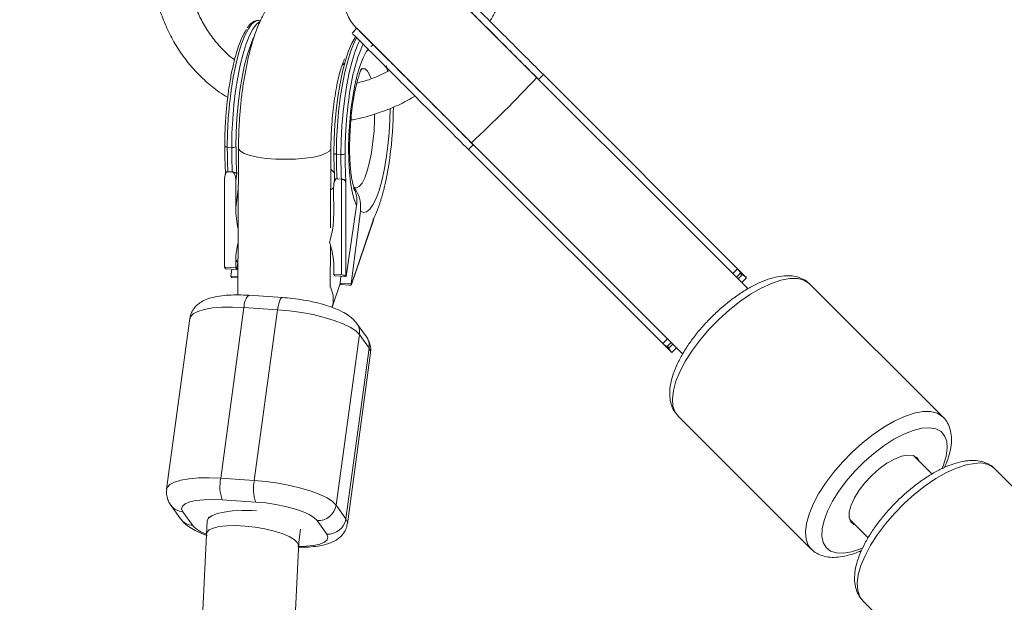
# Model space of a CAD drawing. Units: millimetres. Extents: x -6746 to 6254, y -6500 to 6500.
# Drawn here: x -3789 to -3619, y 3374 to 3474 of the extents above; entities that cross this region are included whole.
import ezdxf

# ---------------------------------------------------------------- set-up
doc = ezdxf.new("R2010")
doc.units = ezdxf.units.MM

msp = doc.modelspace()

# ---------------------------------------------------------------- linework, layer by layer
at = {"color": 7, "linetype": 'Continuous', "lineweight": 15}
for p, q in [((-3662.96, 3427.88), (-3719.38, 3484.29)), ((-3747.34, 3474.35), (-3747.63, 3474.37)), ((-3730.69, 3472.98), (-3731.52, 3472.15)), ((-3730.69, 3472.98), (-3674.28, 3416.56)), ((-3732.74, 3466.93), (-3733.24, 3466.59)), ((-3698.4, 3464.96), (-3699.22, 3464.14)), ((-3698.4, 3464.96), (-3663.21, 3429.77)), ((-3752.34, 3452.36), (-3753.11, 3452.42)), ((-3751.18, 3452.27), (-3751.28, 3426.79)), ((-3735.23, 3438.41), (-3735.18, 3452.2)), ((-3710.54, 3452.82), (-3711.36, 3451.99)), ((-3711.36, 3451.99), (-3676.17, 3416.81)), ((-3733.44, 3451.12), (-3734.22, 3451.17)), ((-3752.23, 3448.1), (-3753.02, 3448.15)), ((-3753.59, 3446.71), (-3753.57, 3431.59)), ((-3753.45, 3448.03), (-3753.56, 3447.19)), ((-3751.65, 3446.58), (-3751.48, 3447.82)), ((-3751.64, 3441.89), (-3751.65, 3446.58)), ((-3734.55, 3446.78), (-3734.67, 3445.94)), ((-3733.34, 3446.85), (-3734.12, 3446.9)), ((-3733.32, 3430.26), (-3733.34, 3446.85)), ((-3732.61, 3446.42), (-3732.59, 3446.58)), ((-3734.7, 3445.47), (-3734.69, 3440.78)), ((-3732.61, 3446.42), (-3732.59, 3430.01)), ((-3732.56, 3429.98), (-3730.74, 3442.28)), ((-3730.07, 3441.34), (-3731.65, 3428.7)), ((-3731.62, 3428.67), (-3727.85, 3439.78)), ((-3731.6, 3428.6), (-3727.82, 3439.75)), ((-3727.85, 3439.78), (-3727.83, 3439.93)), ((-3727.85, 3439.78), (-3727.82, 3439.75)), ((-3727.82, 3439.75), (-3727.8, 3439.86)), ((-3735.28, 3428.13), (-3735.25, 3435.39)), ((-3751.63, 3432.89), (-3751.63, 3431.47)), ((-3751.28, 3432.4), (-3751.63, 3432.89)), ((-3753.57, 3431.59), (-3751.63, 3431.47)), ((-3753.57, 3431.59), (-3753.39, 3431.35)), ((-3753.39, 3431.35), (-3751.45, 3431.22)), ((-3752.33, 3431.28), (-3752.48, 3430.08)), ((-3751.45, 3431.22), (-3751.63, 3431.47)), ((-3751.45, 3431.22), (-3751.28, 3432.4)), ((-3734.67, 3430.35), (-3734.67, 3431.77)), ((-3664.77, 3431.34), (-3665.6, 3430.51)), ((-3751.27, 3430), (-3752.48, 3430.08)), ((-3752.48, 3430.08), (-3752.3, 3429.83)), ((-3752.3, 3429.83), (-3751.27, 3429.76)), ((-3734.67, 3430.35), (-3733.32, 3430.26)), ((-3734.67, 3430.35), (-3734.5, 3430.1)), ((-3734.5, 3430.1), (-3732.56, 3429.98)), ((-3733.58, 3428.83), (-3733.43, 3430.03)), ((-3732.56, 3429.98), (-3732.59, 3430.01)), ((-3664.27, 3430.57), (-3664.97, 3429.88)), ((-3663.97, 3430.27), (-3664.66, 3429.58)), ((-3664.31, 3430.53), (-3663.97, 3430.27)), ((-3663.21, 3429.77), (-3664.03, 3428.95)), ((-3734.96, 3424.68), (-3733.56, 3428.8)), ((-3733.58, 3428.83), (-3733.41, 3428.59)), ((-3731.65, 3428.7), (-3733.58, 3428.83)), ((-3733.41, 3428.59), (-3732.05, 3428.5)), ((-3731.62, 3428.67), (-3731.65, 3428.7)), ((-3629.2, 3405.63), (-3652.24, 3428.67)), ((-3743.58, 3426.35), (-3749.39, 3426.74)), ((-3750.22, 3424.63), (-3754.24, 3395.06)), ((-3744.41, 3424.24), (-3750.22, 3424.63)), ((-3759.58, 3422.72), (-3763.61, 3393.15)), ((-3748.43, 3394.68), (-3744.41, 3424.24)), ((-3729.04, 3419.54), (-3730.72, 3421.89)), ((-3730.25, 3419.95), (-3734.28, 3390.38)), ((-3728.57, 3417.6), (-3730.25, 3419.95)), ((-3676.91, 3419.19), (-3677.74, 3418.37)), ((-3732.59, 3388.03), (-3728.57, 3417.6)), ((-3676.28, 3418.56), (-3676.97, 3417.87)), ((-3676.67, 3417.57), (-3676.93, 3417.91)), ((-3675.98, 3418.26), (-3676.67, 3417.57)), ((-3675.35, 3417.63), (-3676.17, 3416.81)), ((-3732.33, 3387.18), (-3728.3, 3416.75)), ((-3675.07, 3405.83), (-3652.03, 3382.79)), ((-3629.26, 3405.69), (-3629.2, 3405.63)), ((-3631.13, 3395.79), (-3634.31, 3398.97)), ((-3597.2, 3373.63), (-3620.24, 3396.67)), ((-3754.24, 3395.06), (-3748.43, 3394.68)), ((-3762.87, 3390.36), (-3761.19, 3388.01)), ((-3748.19, 3390.93), (-3754, 3391.32)), ((-3734.28, 3390.38), (-3732.59, 3388.03)), ((-3760.83, 3389.25), (-3759.14, 3386.9)), ((-3756.57, 3387.7), (-3804.07, 2429.37)), ((-3756.28, 3388.39), (-3756.31, 3388.21)), ((-3735.89, 3385.37), (-3737.57, 3387.71)), ((-3645.37, 3387.91), (-3642.18, 3384.72)), ((-3740.74, 3383.97), (-3740.43, 3386.23)), ((-3788.43, 2421.63), (-3740.74, 3383.97)), ((-3643.07, 3373.83), (-3620.03, 3350.79))]:
    msp.add_line(p, q, dxfattribs=at)
at = {"color": 8, "linetype": 'Continuous', "lineweight": 15}
for p, q in [((-3725.58, 3466.52), (-3725.4, 3465.58)), ((-3751.64, 3441.89), (-3751.21, 3445.11)), ((-3643.49, 3382.82), (-3643.1, 3382.98))]:
    msp.add_line(p, q, dxfattribs=at)
at = {"color": 8, "linetype": 'Continuous', "lineweight": 15, "flags": 128}
for points in [[(-3747.67, 3474.37), (-3748.24, 3474.23), (-3748.85, 3473.74), (-3749.46, 3472.91), (-3750.06, 3471.76), (-3750.63, 3470.32), (-3751.17, 3468.6), (-3751.66, 3466.65), (-3752.08, 3464.5), (-3752.45, 3462.2), (-3752.74, 3459.79), (-3752.95, 3457.32), (-3753.07, 3454.85), (-3753.11, 3452.42)], [(-3752.34, 3452.36), (-3752.3, 3454.8), (-3752.17, 3457.27), (-3751.96, 3459.74), (-3751.67, 3462.15), (-3751.31, 3464.45), (-3750.88, 3466.6), (-3750.39, 3468.55), (-3749.86, 3470.27), (-3749.29, 3471.71), (-3748.69, 3472.86), (-3748.08, 3473.69), (-3747.46, 3474.18), (-3747.42, 3474.19)], [(-3730.71, 3471.42), (-3731.17, 3470.52), (-3731.74, 3469.07), (-3732.27, 3467.35), (-3732.76, 3465.4), (-3733.19, 3463.25), (-3733.55, 3460.95), (-3733.84, 3458.54), (-3734.05, 3456.08), (-3734.18, 3453.6), (-3734.22, 3451.17)], [(-3733.44, 3451.12), (-3733.4, 3453.55), (-3733.28, 3456.03), (-3733.07, 3458.49), (-3732.78, 3460.9), (-3732.42, 3463.2), (-3731.99, 3465.35), (-3731.5, 3467.3), (-3730.96, 3469.02), (-3730.39, 3470.47), (-3730.18, 3470.92)], [(-3730.74, 3442.28), (-3731.15, 3443.33), (-3731.5, 3444.68), (-3731.78, 3446.29), (-3731.98, 3448.12), (-3732.09, 3450.13), (-3732.12, 3452.28), (-3732.07, 3454.5), (-3731.92, 3456.75), (-3731.7, 3458.97), (-3731.4, 3461.11), (-3731.03, 3463.12), (-3730.6, 3464.94), (-3730.12, 3466.54), (-3729.6, 3467.87), (-3729.06, 3468.91), (-3728.69, 3469.41)], [(-3728.25, 3469.83), (-3727.95, 3470), (-3727.76, 3470.05)], [(-3728.29, 3464.39), (-3728.44, 3464.81), (-3728.82, 3465.55), (-3729.25, 3465.94), (-3729.71, 3465.98), (-3730.11, 3465.72)], [(-3724.94, 3459.09), (-3724.98, 3457.1), (-3725.11, 3454.86), (-3725.31, 3452.62), (-3725.6, 3450.46), (-3725.95, 3448.43), (-3726.37, 3446.56), (-3726.84, 3444.91), (-3727.35, 3443.52), (-3727.89, 3442.42), (-3728.45, 3441.64), (-3729, 3441.19), (-3729.55, 3441.09), (-3730.07, 3441.34)], [(-3731.19, 3445.48), (-3730.74, 3445.35), (-3730.26, 3445.58), (-3729.78, 3446.17), (-3729.32, 3447.09), (-3728.88, 3448.31), (-3728.49, 3449.8), (-3728.16, 3451.48), (-3727.9, 3453.32), (-3727.71, 3455.24), (-3727.62, 3457.17), (-3727.6, 3458.17)], [(-3735.43, 3451.73), (-3736.03, 3451.33), (-3736.97, 3450.98), (-3738.21, 3450.69), (-3739.67, 3450.47), (-3741.3, 3450.34), (-3743.01, 3450.29), (-3744.73, 3450.33), (-3746.39, 3450.46), (-3747.89, 3450.68), (-3749.17, 3450.97), (-3750.17, 3451.32), (-3750.84, 3451.71), (-3751.16, 3452.12), (-3751.18, 3452.27)], [(-3735.18, 3452.2), (-3735.18, 3452.14), (-3735.43, 3451.73)], [(-3652.24, 3428.67), (-3652.38, 3428.81), (-3653.28, 3429.35), (-3654.41, 3429.63), (-3655.75, 3429.63), (-3657.26, 3429.35), (-3658.91, 3428.8), (-3660.68, 3428), (-3662.51, 3426.95), (-3664.36, 3425.69), (-3666.2, 3424.24), (-3667.98, 3422.63), (-3669.67, 3420.9), (-3671.22, 3419.09), (-3672.6, 3417.24), (-3673.78, 3415.39), (-3674.74, 3413.59), (-3675.45, 3411.86), (-3675.89, 3410.26), (-3676.06, 3408.81), (-3675.96, 3407.55), (-3675.58, 3406.5), (-3675.07, 3405.83)], [(-3735.28, 3428.32), (-3735.16, 3428.05), (-3734.79, 3426.74)], [(-3744.41, 3424.24), (-3744.32, 3424.78), (-3744.21, 3425.27), (-3744.08, 3425.68), (-3743.95, 3426.01), (-3743.8, 3426.23), (-3743.66, 3426.34), (-3743.58, 3426.35)], [(-3734.79, 3426.74), (-3734.78, 3425.45), (-3734.95, 3424.7)], [(-3750.22, 3424.63), (-3752.2, 3424.71), (-3754.04, 3424.68), (-3755.69, 3424.54), (-3757.1, 3424.29), (-3758.22, 3423.95), (-3759.03, 3423.53), (-3759.48, 3423.03), (-3759.58, 3422.72)], [(-3728.3, 3416.75), (-3728.31, 3417), (-3728.57, 3417.6)], [(-3652.08, 3382.84), (-3652.54, 3383.46), (-3652.92, 3384.51), (-3653.02, 3385.77), (-3652.85, 3387.22), (-3652.41, 3388.82), (-3651.7, 3390.55), (-3650.74, 3392.35), (-3649.56, 3394.2), (-3648.18, 3396.05), (-3646.63, 3397.86), (-3644.94, 3399.59), (-3643.16, 3401.2), (-3641.32, 3402.65), (-3639.47, 3403.91), (-3637.64, 3404.96), (-3635.87, 3405.76), (-3634.22, 3406.31), (-3632.71, 3406.59), (-3631.37, 3406.59), (-3630.24, 3406.31), (-3629.34, 3405.77), (-3629.26, 3405.69)], [(-3629.37, 3396.72), (-3629.13, 3397.32), (-3628.66, 3398.86), (-3628.47, 3400.24), (-3628.56, 3401.44), (-3628.93, 3402.42), (-3629.56, 3403.15), (-3630.45, 3403.61), (-3631.58, 3403.8), (-3632.9, 3403.71), (-3634.39, 3403.34), (-3636, 3402.7), (-3637.71, 3401.81), (-3639.45, 3400.68), (-3641.2, 3399.36), (-3642.89, 3397.87), (-3644.49, 3396.25), (-3645.96, 3394.55), (-3647.26, 3392.8), (-3648.35, 3391.06), (-3649.21, 3389.36), (-3649.81, 3387.76), (-3650.14, 3386.3), (-3650.19, 3385), (-3649.96, 3383.91), (-3649.46, 3383.05), (-3648.69, 3382.45), (-3647.68, 3382.13), (-3646.46, 3382.08), (-3645.05, 3382.31), (-3643.49, 3382.82), (-3643.49, 3382.82)], [(-3623.7, 3397.63), (-3625.21, 3397.36), (-3626.86, 3396.82), (-3628.62, 3396.03), (-3630.45, 3394.99), (-3632.3, 3393.73), (-3634.14, 3392.29), (-3635.92, 3390.68), (-3637.61, 3388.96), (-3639.17, 3387.15), (-3640.56, 3385.3), (-3641.75, 3383.45), (-3642.71, 3381.64), (-3643.43, 3379.91), (-3643.88, 3378.3), (-3644.06, 3376.85), (-3643.96, 3375.58), (-3643.59, 3374.53), (-3643.07, 3373.83)], [(-3763.61, 3393.16), (-3763.51, 3393.46), (-3763.05, 3393.96), (-3762.25, 3394.39), (-3761.13, 3394.73), (-3759.72, 3394.97), (-3758.07, 3395.11), (-3756.22, 3395.14), (-3754.24, 3395.06)], [(-3732.59, 3388.03), (-3732.33, 3387.43), (-3732.33, 3387.18)], [(-3740.89, 3383.24), (-3739.52, 3383.28), (-3738.19, 3383.42), (-3737.1, 3383.66), (-3736.3, 3383.99), (-3735.83, 3384.4), (-3735.69, 3384.86), (-3735.89, 3385.37)]]:
    msp.add_lwpolyline(points, dxfattribs=at)
at = {"color": 7, "linetype": 'Continuous', "lineweight": 15, "flags": 128}
for points in [[(-3748.55, 3471.4), (-3749.06, 3470.18), (-3749.61, 3468.53), (-3750.11, 3466.63), (-3750.55, 3464.52), (-3750.92, 3462.24), (-3751.22, 3459.84), (-3751.44, 3457.38), (-3751.57, 3454.91), (-3751.61, 3452.48)], [(-3734.65, 3451.36), (-3734.61, 3453.79), (-3734.48, 3456.27), (-3734.26, 3458.73), (-3733.97, 3461.12), (-3733.59, 3463.4), (-3733.15, 3465.51), (-3732.65, 3467.41), (-3732.11, 3469.06), (-3731.53, 3470.42), (-3730.98, 3471.38)], [(-3753.11, 3452.42), (-3753.22, 3452.43), (-3753.32, 3452.44), (-3753.41, 3452.46), (-3753.48, 3452.49), (-3753.53, 3452.52), (-3753.56, 3452.55), (-3753.56, 3452.58), (-3753.55, 3452.61)], [(-3734.65, 3451.36), (-3734.67, 3451.33), (-3734.66, 3451.3), (-3734.64, 3451.27), (-3734.59, 3451.24), (-3734.52, 3451.22), (-3734.43, 3451.2), (-3734.33, 3451.18), (-3734.22, 3451.17)], [(-3732.05, 3428.5), (-3731.95, 3428.49), (-3731.86, 3428.5), (-3731.78, 3428.5), (-3731.71, 3428.52), (-3731.66, 3428.54), (-3731.62, 3428.57), (-3731.6, 3428.6), (-3731.6, 3428.63), (-3731.62, 3428.67)], [(-3730.25, 3419.95), (-3730.87, 3420.57), (-3731.82, 3421.2), (-3733.07, 3421.82), (-3734.6, 3422.4), (-3736.34, 3422.92), (-3738.25, 3423.39), (-3740.28, 3423.77), (-3742.35, 3424.06), (-3744.41, 3424.24)], [(-3633.3, 3397.96), (-3633.32, 3398.01), (-3633.72, 3398.63), (-3634.39, 3399), (-3635.3, 3399.07), (-3636.39, 3398.86), (-3637.61, 3398.38), (-3638.92, 3397.64), (-3640.25, 3396.68), (-3641.54, 3395.54), (-3642.72, 3394.28), (-3643.74, 3392.96), (-3644.56, 3391.64), (-3645.13, 3390.38), (-3645.44, 3389.24), (-3645.45, 3388.27), (-3645.18, 3387.52), (-3644.64, 3387.02), (-3644.36, 3386.9)], [(-3748.43, 3394.68), (-3746.37, 3394.49), (-3744.3, 3394.2), (-3742.28, 3393.82), (-3740.36, 3393.36), (-3738.62, 3392.83), (-3737.1, 3392.25), (-3735.84, 3391.64), (-3734.89, 3391.01), (-3734.28, 3390.38)], [(-3754, 3391.32), (-3755.67, 3391.38), (-3757.19, 3391.34), (-3758.53, 3391.19), (-3759.61, 3390.95), (-3760.41, 3390.62), (-3760.89, 3390.22), (-3761.03, 3389.75), (-3760.83, 3389.25)], [(-3737.57, 3387.71), (-3738.11, 3388.24), (-3738.96, 3388.77), (-3740.09, 3389.28), (-3741.47, 3389.75), (-3743.02, 3390.17), (-3744.71, 3390.51), (-3746.45, 3390.77), (-3748.19, 3390.93)], [(-3756.35, 3388.16), (-3755.77, 3388.57), (-3754.85, 3388.93), (-3753.64, 3389.2), (-3752.19, 3389.39), (-3750.57, 3389.48), (-3748.86, 3389.47), (-3748.04, 3389.43)], [(-3756.67, 3385.52), (-3756.63, 3385.68), (-3756.26, 3386.1), (-3755.53, 3386.43), (-3754.49, 3386.68), (-3753.18, 3386.82), (-3751.66, 3386.85), (-3750.01, 3386.76), (-3748.3, 3386.57), (-3746.6, 3386.28), (-3745.01, 3385.91), (-3743.59, 3385.46), (-3742.42, 3384.97), (-3741.54, 3384.45), (-3740.99, 3383.93)], [(-3756.57, 3387.7), (-3756.57, 3387.71), (-3756.35, 3388.16)], [(-3740.99, 3383.93), (-3740.81, 3383.44), (-3740.82, 3383.37)]]:
    msp.add_lwpolyline(points, dxfattribs=at)
at = {"color": 7, "linetype": 'Continuous', "lineweight": 15}
msp.add_circle((-246.4, 0), 6500, dxfattribs=at)
for centre, radius, start, end in [((-3725.03, 3478.63), 8, 45, 225), ((-3699.68, 3457.42), 32.56, 156.6455, 174.5158), ((-3793.67, 3459.87), 69.32, 352.3185, 359.5775), ((-3659.79, 3452.51), 93.32, 180.0554, 182.6755), ((-3752.15, 3453.57), 1.22, 261.4241, 296.5649), ((-3659.02, 3452.45), 93.32, 180.0554, 182.6755), ((-3661.41, 3452.55), 90.19, 180.0447, 183.0049), ((-3644.46, 3451.43), 90.19, 180.0447, 183.0049), ((-3640.9, 3451.26), 93.32, 180.0554, 182.6755), ((-3733.26, 3452.33), 1.22, 261.4241, 296.5649), ((-3640.13, 3451.21), 93.32, 180.0554, 182.6755), ((-3735.25, 3441.87), 16.39, 179.9209, 192.8263), ((-3749.65, 3440.62), 14.96, 341.7519, 0.6003), ((-3740.45, 3432.94), 11.18, 164.9204, 180.2409), ((-3746.52, 3431.75), 11.84, 0.1126, 20.7157), ((-3733.3, 3429.09), 1.17, 52.1166, 90.6336), ((-3747.33, 3393.63), 7.06, 168.3114, 199.0996), ((-3741.51, 3393.24), 7.06, 168.3114, 199.0996), ((-3737.39, 3390.86), 3.15, 266.6185, 351.3885), ((-3735.7, 3388.51), 3.15, 266.6185, 351.3885)]:
    msp.add_arc(centre, radius, start, end, dxfattribs=at)
at = {"color": 8, "linetype": 'Continuous', "lineweight": 15}
for centre, radius, start, end in [((-3865.46, 3619.06), 226.79, 312.9785, 317.0215), ((-3747.44, 3424.75), 2.78, 134.5218, 182.6125), ((-3732.91, 3420.33), 2.69, 351.8017, 35.4425), ((-3731.23, 3417.98), 2.69, 351.8022, 35.3652), ((-3622.94, 3393.65), 4.05, 48.1924, 100.8765), ((-3760.68, 3391.97), 2.72, 217.2334, 266.8646), ((-3759, 3389.61), 2.71, 216.0074, 266.9575), ((-3754.92, 3390.9), 5.82, 223.4699, 252.5739)]:
    msp.add_arc(centre, radius, start, end, dxfattribs=at)
at = {"color": 7, "linetype": 'Continuous', "lineweight": 15}
for points, knots in [([(-3763.55, 3498.13), (-3763.66, 3497.89), (-3764.21, 3496.69), (-3764.93, 3494.43), (-3765.68, 3491.36), (-3766.12, 3488.25), (-3766.25, 3485.14), (-3766.08, 3482.07), (-3765.6, 3479.05), (-3764.83, 3476.12), (-3763.76, 3473.31), (-3762.41, 3470.64), (-3760.8, 3468.15), (-3758.94, 3465.84), (-3756.84, 3463.77), (-3754.86, 3462.13), (-3753.52, 3461.31), (-3753.02, 3461)], [0, 0, 0, 0, 0.01729, 0.090003, 0.162682, 0.235314, 0.307885, 0.38038, 0.452786, 0.525094, 0.597299, 0.669402, 0.741414, 0.813351, 0.885236, 0.957097, 1, 1, 1, 1]), ([(-3751.85, 3467.5), (-3752.06, 3467.66), (-3752.97, 3468.33), (-3754.37, 3469.76), (-3756.03, 3471.78), (-3757.43, 3474.02), (-3758.56, 3476.41), (-3759.41, 3478.94), (-3759.97, 3481.58), (-3760.23, 3484.3), (-3760.19, 3487.06), (-3759.84, 3489.83), (-3759.41, 3491.96), (-3758.99, 3493.13), (-3758.9, 3493.41)], [0, 0, 0, 0, 0.0281854, 0.1228601, 0.2176215, 0.312366, 0.4070141, 0.501506, 0.5958048, 0.6898966, 0.7837866, 0.8774931, 0.9710412, 1, 1, 1, 1]), ([(-3707.65, 3474.21), (-3707.32, 3474.78), (-3706.44, 3476.27), (-3705.32, 3478.82), (-3704.26, 3481.83), (-3703.53, 3484.9), (-3703.1, 3487.65), (-3703.05, 3489.36), (-3703.03, 3490.03)], [0, 0, 0, 0, 0.115825, 0.306032, 0.496185, 0.686251, 0.876196, 1, 1, 1, 1]), ([(-3719.25, 3484.16), (-3719.25, 3484.16), (-3719.22, 3484.13), (-3718.45, 3483.37), (-3716.98, 3481.89), (-3714.88, 3479.79), (-3712.32, 3477.23), (-3709.41, 3474.32), (-3706.19, 3471.1), (-3702.76, 3467.67), (-3700.41, 3465.32), (-3699.22, 3464.14)], [0, 0, 0, 0, 0.039895, 0.16427, 0.288599, 0.412814, 0.53011, 0.647349, 0.764494, 0.881671, 1, 1, 1, 1]), ([(-3718.43, 3484.99), (-3718.42, 3484.99), (-3718.39, 3484.96), (-3717.63, 3484.19), (-3716.15, 3482.72), (-3714.05, 3480.62), (-3711.49, 3478.06), (-3708.58, 3475.15), (-3705.36, 3471.93), (-3701.93, 3468.5), (-3699.58, 3466.15), (-3698.4, 3464.96)], [0, 0, 0, 0, 0.04047, 0.164771, 0.289025, 0.413165, 0.530391, 0.64756, 0.764635, 0.881741, 1, 1, 1, 1]), ([(-3732.8, 3479.72), (-3733.11, 3479.92), (-3733.84, 3480.42), (-3735.19, 3480.95), (-3736.78, 3481.3), (-3738.44, 3481.35), (-3740.06, 3481.1), (-3741.54, 3480.59), (-3742.87, 3479.88), (-3744.04, 3479), (-3745.07, 3477.98), (-3746, 3476.8), (-3746.86, 3475.39), (-3747.71, 3473.64), (-3748.47, 3471.62), (-3749.14, 3469.35), (-3749.69, 3467.01), (-3750.16, 3464.53), (-3750.54, 3462.01), (-3750.83, 3459.45), (-3751.03, 3456.87), (-3751.15, 3454.46), (-3751.17, 3452.94), (-3751.18, 3452.27)], [0, 0, 0, 0, 0.027411, 0.065568, 0.103607, 0.14437, 0.183304, 0.220929, 0.257987, 0.295297, 0.33395, 0.375607, 0.422918, 0.479792, 0.547879, 0.607373, 0.669333, 0.72848, 0.786042, 0.842735, 0.898997, 0.955151, 1, 1, 1, 1]), ([(-3747.69, 3474.32), (-3747.81, 3474.34), (-3748.17, 3474.37), (-3748.74, 3474.07), (-3749.25, 3473.66), (-3749.55, 3473.24), (-3749.66, 3473.08)], [0, 0, 0, 0, 0.163841, 0.471117, 0.798747, 1, 1, 1, 1]), ([(-3749.76, 3472.78), (-3749.85, 3472.65), (-3750, 3472.45), (-3750.17, 3472.14), (-3750.3, 3471.9), (-3750.45, 3471.61), (-3750.66, 3471.17), (-3751.02, 3470.29), (-3751.51, 3468.87), (-3752.06, 3466.79), (-3752.54, 3464.46), (-3752.8, 3462.76), (-3752.92, 3461.91)], [0, 0, 0, 0, 0.0751576, 0.1140594, 0.138578, 0.1784686, 0.2337293, 0.3043573, 0.4782677, 0.6521786, 0.8260895, 1, 1, 1, 1]), ([(-3731.39, 3472.02), (-3731.39, 3472.02), (-3731.36, 3471.99), (-3730.59, 3471.23), (-3729.12, 3469.75), (-3727.02, 3467.65), (-3724.46, 3465.09), (-3721.55, 3462.18), (-3718.33, 3458.96), (-3714.9, 3455.53), (-3712.55, 3453.18), (-3711.36, 3451.99)], [0, 0, 0, 0, 0.040307, 0.164628, 0.288904, 0.413066, 0.530311, 0.6475, 0.764595, 0.881721, 1, 1, 1, 1]), ([(-3730.57, 3472.85), (-3730.56, 3472.85), (-3730.53, 3472.82), (-3729.77, 3472.05), (-3728.3, 3470.58), (-3726.19, 3468.48), (-3723.63, 3465.92), (-3720.73, 3463.01), (-3717.5, 3459.79), (-3714.07, 3456.36), (-3711.72, 3454), (-3710.54, 3452.82)], [0, 0, 0, 0, 0.039895, 0.16427, 0.288599, 0.412814, 0.53011, 0.647349, 0.764494, 0.881671, 1, 1, 1, 1]), ([(-3735.18, 3452.2), (-3735.18, 3452.55), (-3735.17, 3453.56), (-3735.1, 3455.29), (-3734.95, 3457.36), (-3734.74, 3459.39), (-3734.47, 3461.32), (-3734.16, 3463.09), (-3733.81, 3464.65), (-3733.48, 3465.9), (-3733.18, 3466.81), (-3732.95, 3467.39), (-3732.8, 3467.7), (-3732.8, 3467.7), (-3732.8, 3467.7)], [0, 0, 0, 0, 0.052474, 0.152264, 0.252556, 0.352918, 0.452591, 0.550912, 0.647073, 0.740063, 0.819236, 0.892226, 0.95885, 1, 1, 1, 1]), ([(-3731.17, 3445.31), (-3731.17, 3445.3), (-3731.15, 3445.27), (-3731.23, 3445.44), (-3731.35, 3445.86), (-3731.51, 3446.59), (-3731.68, 3447.61), (-3731.82, 3448.9), (-3731.91, 3450.44), (-3731.95, 3452.17), (-3731.92, 3454.02), (-3731.82, 3455.94), (-3731.66, 3457.87), (-3731.43, 3459.72), (-3731.15, 3461.45), (-3730.83, 3462.99), (-3730.5, 3464.23), (-3730.21, 3465.15), (-3729.97, 3465.75), (-3729.81, 3466.07), (-3729.81, 3466.07), (-3729.81, 3466.07)], [0, 0, 0, 0, 0.006416, 0.046523, 0.090698, 0.139862, 0.193815, 0.251772, 0.312735, 0.375779, 0.440159, 0.505299, 0.57074, 0.636004, 0.700614, 0.764064, 0.825693, 0.878576, 0.92722, 0.971228, 1, 1, 1, 1]), ([(-3725.03, 3465.66), (-3725.66, 3465.35), (-3727.14, 3464.6), (-3729.05, 3463.89), (-3730.32, 3463.59), (-3730.68, 3463.5)], [0, 0, 0, 0, 0.344922, 0.813951, 1, 1, 1, 1]), ([(-3752.92, 3461.91), (-3752.94, 3461.78), (-3752.97, 3461.54), (-3753.02, 3461.17), (-3753.07, 3460.79), (-3753.11, 3460.42), (-3753.15, 3460.04), (-3753.19, 3459.66), (-3753.23, 3459.29), (-3753.28, 3458.72), (-3753.34, 3458.05), (-3753.39, 3457.27), (-3753.44, 3456.55), (-3753.48, 3455.79), (-3753.51, 3454.98), (-3753.53, 3454.18), (-3753.54, 3453.39), (-3753.55, 3452.87), (-3753.55, 3452.61)], [0, 0, 0, 0, 0.040806, 0.08161, 0.122414, 0.163218, 0.204021, 0.244823, 0.285625, 0.324018, 0.4283, 0.499396, 0.571702, 0.657362, 0.743023, 0.828684, 0.914343, 1, 1, 1, 1]), ([(-3732.71, 3451.23), (-3732.71, 3451.36), (-3732.71, 3451.61), (-3732.71, 3451.98), (-3732.71, 3452.36), (-3732.7, 3452.74), (-3732.69, 3453.11), (-3732.68, 3453.5), (-3732.67, 3453.87), (-3732.64, 3454.45), (-3732.61, 3455.12), (-3732.56, 3455.89), (-3732.51, 3456.61), (-3732.45, 3457.37), (-3732.37, 3458.17), (-3732.29, 3458.97), (-3732.19, 3459.76), (-3732.13, 3460.27), (-3732.09, 3460.53)], [0, 0, 0, 0, 0.040812, 0.081623, 0.122433, 0.163243, 0.204051, 0.24486, 0.285667, 0.325023, 0.428321, 0.500006, 0.571695, 0.657357, 0.743019, 0.828681, 0.914341, 1, 1, 1, 1]), ([(-3731.71, 3457.11), (-3731.61, 3457.12), (-3730.47, 3457.28), (-3728.33, 3457.86), (-3725.32, 3458.87), (-3722.74, 3460.01), (-3721.21, 3460.9), (-3720.61, 3461.24)], [0, 0, 0, 0, 0.026829, 0.293376, 0.560186, 0.827221, 1, 1, 1, 1]), ([(-3753.55, 3452.61), (-3753.55, 3452.44), (-3753.54, 3452.1), (-3753.54, 3451.6), (-3753.53, 3451.09), (-3753.52, 3450.6), (-3753.51, 3450.1), (-3753.49, 3449.61), (-3753.48, 3449.18), (-3753.46, 3448.62), (-3753.44, 3448.23), (-3753.42, 3447.95)], [0, 0, 0, 0, 0.105811, 0.21162, 0.317427, 0.423232, 0.529035, 0.634836, 0.740636, 0.811432, 1, 1, 1, 1]), ([(-3732.59, 3446.58), (-3732.6, 3446.73), (-3732.61, 3447.02), (-3732.63, 3447.48), (-3732.65, 3447.94), (-3732.67, 3448.4), (-3732.68, 3448.86), (-3732.69, 3449.33), (-3732.7, 3449.8), (-3732.71, 3450.28), (-3732.71, 3450.75), (-3732.71, 3451.07), (-3732.71, 3451.23)], [0, 0, 0, 0, 0.100001, 0.200003, 0.300004, 0.400005, 0.500006, 0.600006, 0.700006, 0.800005, 0.900003, 1, 1, 1, 1]), ([(-3726.68, 3442.82), (-3726.65, 3442.9), (-3726.59, 3443.07), (-3726.51, 3443.33), (-3726.43, 3443.6), (-3726.34, 3443.87), (-3726.26, 3444.15), (-3726.18, 3444.44), (-3726.11, 3444.73), (-3725.99, 3445.17), (-3725.86, 3445.71), (-3725.72, 3446.35), (-3725.59, 3446.96), (-3725.46, 3447.63), (-3725.32, 3448.35), (-3725.2, 3449.08), (-3725.08, 3449.84), (-3725.01, 3450.35), (-3724.97, 3450.6)], [0, 0, 0, 0, 0.040812, 0.081623, 0.122433, 0.163243, 0.204051, 0.24486, 0.285667, 0.325023, 0.428321, 0.500006, 0.571695, 0.657357, 0.743019, 0.828681, 0.914341, 1, 1, 1, 1]), ([(-3753.02, 3448.15), (-3753.09, 3448.15), (-3753.15, 3448.12), (-3753.26, 3448.03), (-3753.3, 3447.98), (-3753.41, 3447.8), (-3753.46, 3447.67), (-3753.56, 3447.27), (-3753.59, 3446.99), (-3753.59, 3446.71)], [0, 0, 0, 0, 0.125, 0.125, 0.25, 0.25, 0.5, 0.5, 1, 1, 1, 1]), ([(-3753.02, 3448.15), (-3753.05, 3448.15), (-3753.13, 3448.15), (-3753.24, 3448.15), (-3753.33, 3448.13), (-3753.41, 3448.09), (-3753.45, 3448.05), (-3753.44, 3448.03), (-3753.44, 3448.03)], [0, 0, 0, 0, 0.140736, 0.298955, 0.47072, 0.65924, 0.991105, 1, 1, 1, 1]), ([(-3751.48, 3447.82), (-3751.5, 3447.85), (-3751.53, 3447.88), (-3751.62, 3447.93), (-3751.67, 3447.96), (-3751.8, 3448.01), (-3751.88, 3448.04), (-3752.05, 3448.08), (-3752.14, 3448.09), (-3752.23, 3448.1)], [0, 0, 0, 0, 0.25, 0.25, 0.5, 0.5, 0.75, 0.75, 0.9938263, 0.9938263, 0.9938263, 0.9938263]), ([(-3751.65, 3446.58), (-3751.65, 3446.87), (-3751.68, 3447.15), (-3751.79, 3447.56), (-3751.84, 3447.7), (-3751.94, 3447.89), (-3751.99, 3447.95), (-3752.09, 3448.05), (-3752.16, 3448.09), (-3752.23, 3448.1)], [0, 0, 0, 0, 0.5, 0.5, 0.75, 0.75, 0.875, 0.875, 1, 1, 1, 1]), ([(-3734.12, 3446.9), (-3734.2, 3446.91), (-3734.26, 3446.87), (-3734.37, 3446.79), (-3734.41, 3446.73), (-3734.51, 3446.55), (-3734.56, 3446.42), (-3734.67, 3446.02), (-3734.7, 3445.75), (-3734.7, 3445.47)], [0, 0, 0, 0, 0.125, 0.125, 0.25, 0.25, 0.5, 0.5, 1, 1, 1, 1]), ([(-3734.12, 3446.9), (-3734.16, 3446.9), (-3734.24, 3446.91), (-3734.35, 3446.9), (-3734.44, 3446.88), (-3734.52, 3446.84), (-3734.56, 3446.81), (-3734.55, 3446.78), (-3734.55, 3446.78)], [0, 0, 0, 0, 0.1407923, 0.2990789, 0.4709254, 0.6595455, 0.9915278, 1, 1, 1, 1]), ([(-3732.59, 3446.58), (-3732.61, 3446.6), (-3732.64, 3446.63), (-3732.72, 3446.69), (-3732.78, 3446.71), (-3732.91, 3446.77), (-3732.98, 3446.79), (-3733.15, 3446.83), (-3733.25, 3446.85), (-3733.34, 3446.85)], [0, 0, 0, 0, 0.25, 0.25, 0.5, 0.5, 0.75, 0.75, 0.9938301, 0.9938301, 0.9938301, 0.9938301]), ([(-3733.34, 3446.85), (-3733.31, 3446.85), (-3733.27, 3446.85), (-3733.2, 3446.83), (-3733.13, 3446.82), (-3733.05, 3446.79), (-3732.94, 3446.75), (-3732.81, 3446.67), (-3732.71, 3446.58), (-3732.65, 3446.5), (-3732.63, 3446.46), (-3732.62, 3446.43), (-3732.61, 3446.42)], [0, 0, 0, 0, 0.060126, 0.121845, 0.185382, 0.25078, 0.36845, 0.50104, 0.749704, 0.874817, 0.927207, 1, 1, 1, 1]), ([(-3735.21, 3445.01), (-3735.18, 3445.03), (-3734.97, 3445.15), (-3734.82, 3445.27), (-3734.7, 3445.37)], [0, 0, 0, 0, 0.159447, 1, 1, 1, 1]), ([(-3731.25, 3445.28), (-3731.13, 3445.08), (-3730.7, 3444.34), (-3730.63, 3443.25), (-3730.72, 3442.45), (-3730.74, 3442.28)], [0, 0, 0, 0, 0.226834, 0.836075, 1, 1, 1, 1]), ([(-3730.07, 3441.34), (-3730.02, 3441.71), (-3730.01, 3442.08), (-3730.05, 3442.63), (-3730.07, 3442.81), (-3730.13, 3443.18), (-3730.17, 3443.36), (-3730.32, 3443.89), (-3730.45, 3444.23), (-3730.77, 3444.88), (-3730.97, 3445.19), (-3731.19, 3445.48)], [0, 0, 0, 0, 0.25, 0.25, 0.375, 0.375, 0.5, 0.5, 0.75, 0.75, 1, 1, 1, 1]), ([(-3727.83, 3439.93), (-3727.79, 3440.02), (-3727.71, 3440.19), (-3727.59, 3440.45), (-3727.47, 3440.72), (-3727.36, 3440.99), (-3727.24, 3441.28), (-3727.13, 3441.57), (-3727.01, 3441.87), (-3726.9, 3442.18), (-3726.79, 3442.49), (-3726.71, 3442.71), (-3726.68, 3442.82)], [0, 0, 0, 0, 0.100001, 0.200003, 0.300004, 0.400005, 0.500006, 0.600006, 0.700006, 0.800005, 0.900003, 1, 1, 1, 1]), ([(-3652.25, 3428.66), (-3652.51, 3428.9), (-3653.07, 3429.41), (-3654.14, 3429.87), (-3655.36, 3430.13), (-3656.73, 3430.14), (-3658.24, 3429.9), (-3659.89, 3429.4), (-3661.62, 3428.65), (-3663.39, 3427.68), (-3665.15, 3426.51), (-3666.88, 3425.18), (-3668.55, 3423.71), (-3670.13, 3422.12), (-3671.6, 3420.46), (-3672.92, 3418.74), (-3674.08, 3416.99), (-3675.04, 3415.24), (-3675.8, 3413.51), (-3676.31, 3411.82), (-3676.55, 3410.25), (-3676.52, 3408.83), (-3676.23, 3407.61), (-3675.75, 3406.58), (-3675.26, 3406.08), (-3675.05, 3405.85)], [0, 0, 0, 0, 0.033772, 0.071847, 0.110946, 0.152719, 0.197673, 0.244709, 0.292048, 0.338922, 0.385326, 0.431389, 0.477246, 0.523013, 0.568796, 0.614668, 0.660744, 0.707163, 0.7541, 0.801752, 0.850226, 0.892955, 0.932544, 0.969853, 1, 1, 1, 1]), ([(-3749.39, 3426.74), (-3749.7, 3426.76), (-3750.61, 3426.81), (-3752.08, 3426.82), (-3753.72, 3426.72), (-3755.26, 3426.49), (-3756.56, 3426.13), (-3757.62, 3425.62), (-3758.44, 3425), (-3759.08, 3424.21), (-3759.48, 3423.42), (-3759.53, 3422.89), (-3759.54, 3422.71)], [0, 0, 0, 0, 0.0652021, 0.1904857, 0.3181187, 0.4508174, 0.5940985, 0.6993781, 0.7889956, 0.8731938, 0.9553721, 1, 1, 1, 1]), ([(-3730.72, 3421.89), (-3730.9, 3422.12), (-3731.32, 3422.63), (-3732.15, 3423.28), (-3733.28, 3423.95), (-3734.71, 3424.58), (-3736.37, 3425.13), (-3738.11, 3425.58), (-3739.91, 3425.93), (-3741.75, 3426.21), (-3742.97, 3426.3), (-3743.58, 3426.35)], [0, 0, 0, 0, 0.073804, 0.166691, 0.28144, 0.413411, 0.537011, 0.65493, 0.770193, 0.884362, 1, 1, 1, 1]), ([(-3728.35, 3416.76), (-3728.31, 3416.95), (-3728.22, 3417.48), (-3728.4, 3418.34), (-3728.71, 3419.07), (-3728.96, 3419.43), (-3729.04, 3419.54)], [0, 0, 0, 0, 0.187717, 0.525554, 0.850147, 1, 1, 1, 1]), ([(-3628.96, 3396.92), (-3628.87, 3397.1), (-3628.51, 3397.86), (-3628.09, 3399.17), (-3627.76, 3400.77), (-3627.71, 3402.22), (-3627.92, 3403.5), (-3628.38, 3404.6), (-3628.86, 3405.35), (-3629.23, 3405.65), (-3629.31, 3405.7)], [0, 0, 0, 0, 0.051861, 0.222657, 0.396396, 0.553484, 0.699458, 0.835847, 0.967501, 1, 1, 1, 1]), ([(-3624.87, 3398.09), (-3625.15, 3398.06), (-3625.96, 3397.96), (-3627.36, 3397.59), (-3629.07, 3396.91), (-3630.83, 3396), (-3632.6, 3394.89), (-3634.34, 3393.61), (-3636.03, 3392.18), (-3637.64, 3390.63), (-3639.15, 3388.99), (-3640.52, 3387.28), (-3641.73, 3385.54), (-3642.76, 3383.78), (-3643.58, 3382.05), (-3644.18, 3380.34), (-3644.51, 3378.74), (-3644.56, 3377.29), (-3644.36, 3376.01), (-3643.9, 3374.9), (-3643.46, 3374.17), (-3643.11, 3373.89), (-3643.07, 3373.85)], [0, 0, 0, 0, 0.029882, 0.085835, 0.142152, 0.198017, 0.253294, 0.308116, 0.362643, 0.417023, 0.471383, 0.525821, 0.580455, 0.635443, 0.690975, 0.747284, 0.804562, 0.856471, 0.904734, 0.949795, 0.993242, 1, 1, 1, 1]), ([(-3620.27, 3396.66), (-3620.32, 3396.73), (-3620.63, 3397.11), (-3621.42, 3397.57), (-3622.56, 3398), (-3623.72, 3398.15), (-3624.51, 3398.11), (-3624.87, 3398.09)], [0, 0, 0, 0, 0.054819, 0.298646, 0.5415, 0.795118, 1, 1, 1, 1]), ([(-3763.56, 3393.16), (-3763.6, 3392.96), (-3763.69, 3392.42), (-3763.51, 3391.56), (-3763.2, 3390.84), (-3762.95, 3390.48), (-3762.87, 3390.36)], [0, 0, 0, 0, 0.192298, 0.52823, 0.850992, 1, 1, 1, 1]), ([(-3761.19, 3388.01), (-3761.01, 3387.79), (-3760.59, 3387.27), (-3759.76, 3386.62), (-3758.63, 3385.95), (-3757.54, 3385.46), (-3756.77, 3385.2), (-3756.58, 3385.14)], [0, 0, 0, 0, 0.1623408, 0.3666568, 0.6190594, 0.9093441, 1, 1, 1, 1]), ([(-3740.72, 3383.11), (-3740.44, 3383.11), (-3739.56, 3383.09), (-3738.2, 3383.19), (-3736.65, 3383.41), (-3735.36, 3383.78), (-3734.29, 3384.29), (-3733.47, 3384.91), (-3732.84, 3385.69), (-3732.43, 3386.48), (-3732.39, 3387), (-3732.37, 3387.18)], [0, 0, 0, 0, 0.071663, 0.218283, 0.370722, 0.535318, 0.656259, 0.759208, 0.855932, 0.950335, 1, 1, 1, 1]), ([(-3652.08, 3382.89), (-3651.99, 3382.78), (-3651.65, 3382.37), (-3650.82, 3381.88), (-3649.68, 3381.46), (-3648.4, 3381.3), (-3646.98, 3381.39), (-3645.51, 3381.71), (-3644.27, 3382.12), (-3643.55, 3382.44), (-3643.31, 3382.54)], [0, 0, 0, 0, 0.047967, 0.186367, 0.324365, 0.468652, 0.623932, 0.789802, 0.929275, 1, 1, 1, 1])]:
    msp.add_open_spline(points, degree=3, knots=knots, dxfattribs=at)
at = {"color": 8, "linetype": 'Continuous', "lineweight": 15}
msp.add_open_spline([(-3734.56, 3447.87), (-3734.63, 3448), (-3734.78, 3448.26), (-3735.06, 3448.43), (-3735.19, 3448.51)], degree=3, knots=[0, 0, 0, 0, 0.500782, 1, 1, 1, 1], dxfattribs=at)
at = {"color": 7, "linetype": 'Continuous', "lineweight": 15}
for points in [[(-3733.34, 3446.85), (-3733.34, 3446.85), (-3733.34, 3446.85), (-3733.34, 3446.85)], [(-3664.27, 3430.57), (-3664.39, 3430.87), (-3664.56, 3431.12), (-3664.77, 3431.34)], [(-3663.97, 3430.27), (-3663.67, 3430.15), (-3663.42, 3429.99), (-3663.21, 3429.77)], [(-3677.74, 3418.37), (-3677.52, 3418.16), (-3677.27, 3417.99), (-3676.97, 3417.87)], [(-3676.17, 3416.81), (-3676.39, 3417.02), (-3676.55, 3417.27), (-3676.67, 3417.57)]]:
    msp.add_open_spline(points, degree=3, dxfattribs=at)

doc.saveas('drawing.dxf')
